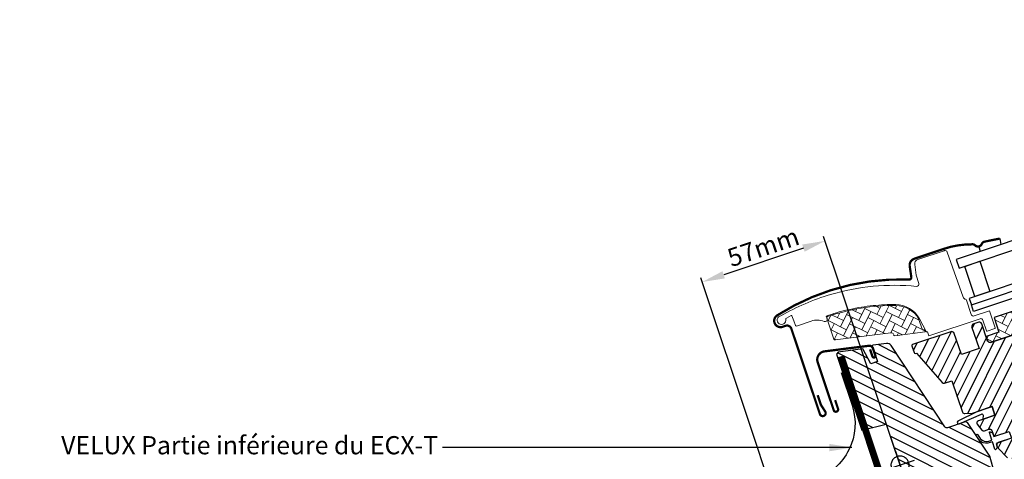
# Model space of a CAD drawing. Extents: x -50 to 2150, y -50 to 1535.
# Drawn here: x 512 to 945, y 1017 to 1210 of the extents above; entities that cross this region are included whole.
import ezdxf

# ---------------------------------------------------------------- set-up
doc = ezdxf.new("R2010")
doc.units = 0
doc.header["$LTSCALE"] = 50
doc.header["$MEASUREMENT"] = 0
doc.header["$PDMODE"] = 1
doc.header["$PDSIZE"] = 2
doc.linetypes.add('DIVIDE2', pattern=[0.625, 0.25, -0.125, 0, -0.125, 0, -0.125])
doc.linetypes.add('HIDDEN', pattern=[0.375, 0.25, -0.125])
doc.layers.get('0').update_dxf_attribs({"linetype": 'CONTINUOUS'})
doc.layers.get('DEFPOINTS').update_dxf_attribs({"linetype": 'CONTINUOUS'})
for name, color, linetype in [('VELUX_FLASHING', 1, 'CONTINUOUS'), ('VELUX_GASKET', 1, 'CONTINUOUS'), ('VELUX_HATCH', 1, 'CONTINUOUS'), ('VELUX_INFO', 7, 'CONTINUOUS'), ('VELUX_ROOFWINDOW', 1, 'CONTINUOUS'), ('VELUX_TEXT_ENGLISH', 7, 'CONTINUOUS'), ('VELUX_UNDERROOF', 250, 'DIVIDE2')]:
    doc.layers.add(name, color=color, linetype=linetype)
doc.styles.add('Verdana', font='verdana.ttf')
doc.styles.add('Verdana fed', font='txt')
doc.dimstyles.new('VERDANA', dxfattribs={"dimtxt": 10, "dimasz": 10, "dimexe": 2, "dimexo": 0, "dimgap": 2, "dimtad": 1, "dimdec": 0, "dimzin": 0, "dimdsep": 46, "dimtxsty": 'Verdana', "dimcen": 0.09, "dimclrd": 256, "dimclre": 256, "dimclrt": 256, "dimadec": 0, "dimazin": 0, "dimtfac": 1, "dimtdec": 0, "dimtix": 1, "dimtmove": 0, "dimatfit": 3, "dimfxl": 1, "dimtolj": 1, "dimtzin": 0, "dimarcsym": 0})

# ---------------------------------------------------------------- blocks, each defined once
blk = doc.blocks.new('rød bund')
at = {"color": 0, "linetype": 'Continuous'}
for p, q in [((1822.6, 238.39), (1822.24, 238.16)), ((1822.97, 238.58), (1822.6, 238.39)), ((1823.36, 238.73), (1822.97, 238.58)), ((1823.76, 238.84), (1823.36, 238.73)), ((1824.18, 238.9), (1823.76, 238.84)), ((1824.6, 238.93), (1824.18, 238.9)), ((1824.6, 228.43), (1824.6, 241.43)), ((1825.01, 238.9), (1824.6, 238.93)), ((1825.43, 238.84), (1825.01, 238.9)), ((1825.83, 238.73), (1825.43, 238.84)), ((1826.22, 238.58), (1825.83, 238.73)), ((1826.6, 238.39), (1826.22, 238.58)), ((1826.95, 238.16), (1826.6, 238.39)), ((1818.1, 234.93), (1831.1, 234.93)), ((1820.62, 235.34), (1820.6, 234.93)), ((1820.6, 234.93), (1820.62, 234.51)), ((1820.68, 235.76), (1820.62, 235.34)), ((1820.62, 234.51), (1820.68, 234.09)), ((1820.79, 236.16), (1820.68, 235.76)), ((1820.68, 234.09), (1820.79, 233.69)), ((1820.94, 236.55), (1820.79, 236.16)), ((1821.13, 236.93), (1820.94, 236.55)), ((1821.36, 237.28), (1821.13, 236.93)), ((1821.62, 237.6), (1821.36, 237.28)), ((1821.92, 237.9), (1821.62, 237.6)), ((1822.24, 238.16), (1821.92, 237.9)), ((1827.27, 237.9), (1826.95, 238.16)), ((1827.57, 237.6), (1827.27, 237.9)), ((1827.83, 237.28), (1827.57, 237.6)), ((1828.06, 236.93), (1827.83, 237.28)), ((1828.25, 236.55), (1828.06, 236.93)), ((1828.4, 236.16), (1828.25, 236.55)), ((1828.51, 235.76), (1828.4, 236.16)), ((1828.4, 233.69), (1828.51, 234.09)), ((1828.57, 235.34), (1828.51, 235.76)), ((1828.51, 234.09), (1828.57, 234.51)), ((1828.6, 234.93), (1828.57, 235.34)), ((1828.57, 234.51), (1828.6, 234.93)), ((1820.79, 233.69), (1820.94, 233.3)), ((1820.94, 233.3), (1821.13, 232.93)), ((1821.13, 232.93), (1821.36, 232.58)), ((1821.36, 232.58), (1821.62, 232.25)), ((1821.62, 232.25), (1821.92, 231.95)), ((1821.92, 231.95), (1822.24, 231.69)), ((1822.24, 231.69), (1822.6, 231.46)), ((1822.6, 231.46), (1822.97, 231.27)), ((1822.97, 231.27), (1823.36, 231.12)), ((1823.36, 231.12), (1823.76, 231.01)), ((1823.76, 231.01), (1824.18, 230.95)), ((1824.18, 230.95), (1824.6, 230.93)), ((1824.6, 230.93), (1825.01, 230.95)), ((1825.01, 230.95), (1825.43, 231.01)), ((1825.43, 231.01), (1825.83, 231.12)), ((1825.83, 231.12), (1826.22, 231.27)), ((1826.22, 231.27), (1826.6, 231.46)), ((1826.6, 231.46), (1826.95, 231.69)), ((1826.95, 231.69), (1827.27, 231.95)), ((1827.27, 231.95), (1827.57, 232.25)), ((1827.57, 232.25), (1827.83, 232.58)), ((1827.83, 232.58), (1828.06, 232.93)), ((1828.06, 232.93), (1828.25, 233.3)), ((1828.25, 233.3), (1828.4, 233.69))]:
    blk.add_line(p, q, dxfattribs=at)
blk = doc.blocks.new('V22GGL A-A')
at = {"layer": 'VELUX_HATCH', "linetype": 'Continuous', "lineweight": 0}
h = blk.add_hatch(dxfattribs=at)
h.set_pattern_fill('AR-HBONE', color=256, scale=0.75, style=0)
h.set_pattern_definition([(45, (2916.719, 2469.5736), (1e-12, 4.2426407), [9, -3]), (135, (2918.8403, 2471.695), (1e-12, 4.2426407), [9, -3])])
edge = h.paths.add_edge_path()
edge.add_arc((3528.63, 1135.96), 0.5, 180, 258.7)
edge.add_line((3528.53, 1135.47), (3541.67, 1132.85))
edge.add_line((3541.67, 1132.85), (3541.87, 1133.83))
edge.add_line((3541.87, 1133.83), (3540.8, 1134.04))
edge.add_line((3540.8, 1134.04), (3540.8, 1139.18))
edge.add_arc((3529.32, 1136.91), 11.7, 11.15, 71.1263)
edge.add_arc((3503.91, 1062.59), 90.25, 71.1263, 90.5001)
edge.add_arc((3503.13, 1152.33), 0.5, 90.5001, 180)
edge.add_line((3502.63, 1152.33), (3502.63, 1142.59))
edge.add_arc((3503.13, 1142.59), 0.5, 180, 258.7)
edge.add_line((3503.03, 1142.1), (3527.32, 1137.24))
edge.add_arc((3527.13, 1136.26), 1, 0, 78.7, ccw=False)
at = {"layer": 'VELUX_HATCH'}
h = blk.add_hatch(dxfattribs=at)
h.set_pattern_fill('ANSI31', color=256, scale=30, angle=-90, style=0)
h.set_pattern_definition([(315, (3500.515, 1551.309), (2.65165, 2.65165), [])])
edge = h.paths.add_edge_path()
edge.add_line((3536.68, 1090.51), (3525.57, 1131.96))
edge.add_arc((3523.77, 1131.59), 1.83, 11.6938, 82.0062)
edge.add_line((3524.03, 1133.41), (3518.22, 1134.57))
edge.add_arc((3518.12, 1134.09), 0.494, 77.7936, 180.9064)
edge.add_line((3517.63, 1134.08), (3517.63, 1127.16))
edge.add_line((3517.63, 1127.16), (3514.63, 1127.16))
edge.add_line((3514.63, 1127.16), (3513.35, 1134.42))
edge.add_line((3513.35, 1134.42), (3502.63, 1136.56))
edge.add_line((3502.63, 1136.56), (3501.63, 1135.9))
edge.add_line((3501.63, 1135.9), (3501.63, 1100.76))
edge.add_line((3501.63, 1100.76), (3512.63, 1099.8))
edge.add_line((3512.63, 1099.8), (3512.63, 1053.26))
edge.add_line((3512.63, 1053.26), (3513.13, 1052.76))
edge.add_line((3513.13, 1052.76), (3517.63, 1052.76))
edge.add_line((3517.63, 1052.76), (3517.63, 1050.36))
edge.add_line((3517.63, 1050.36), (3513.13, 1050.36))
edge.add_line((3513.13, 1050.36), (3512.63, 1049.86))
edge.add_line((3512.63, 1049.86), (3512.63, 1033.46))
edge.add_line((3512.63, 1033.46), (3514.63, 1031.46))
edge.add_line((3514.63, 1031.46), (3518.5, 1031.46))
edge.add_line((3518.5, 1031.46), (3528.93, 1038.76))
edge.add_line((3528.93, 1038.76), (3528.93, 1045.76))
edge.add_line((3528.93, 1045.76), (3541.43, 1045.76))
edge.add_line((3541.43, 1045.76), (3541.43, 1033.76))
edge.add_line((3541.43, 1033.76), (3547.9, 1033.76))
edge.add_arc((3547.89, 1035.28), 1.52, 270.2269, 351.0096)
edge.add_line((3549.39, 1035.04), (3551.33, 1071.96))
edge.add_line((3551.33, 1071.96), (3546.86, 1088.65))
edge.add_arc((3545.41, 1088.27), 1.5, 14.9667, 93.3479)
edge.add_line((3545.33, 1089.76), (3537.64, 1089.76))
edge.add_arc((3537.64, 1090.76), 1, 194.9999, 270, ccw=False)
h = blk.add_hatch(dxfattribs=at)
h.set_pattern_fill('ANSI31', color=256, scale=30, angle=180, style=0)
h.set_pattern_definition([(225, (1073.107, 2530.334), (2.6516504, -2.6516504), [])])
h.paths.add_polyline_path([(3587.73, 1067.96, 0.414214), (3589.23, 1069.46), (3589.23, 1073.46, -0.414214), (3590.23, 1074.46), (3595.47, 1074.46, 0.383864), (3596.97, 1075.81), (3602.33, 1126.86, 0.445229), (3600.34, 1129.06), (3589.83, 1129.06, 0.414214), (3589.33, 1128.56), (3589.33, 1120.79, -0.417347), (3587.82, 1119.26), (3567.93, 1119.26, -0.414214), (3566.43, 1120.76), (3566.43, 1128.36, 0.414214), (3565.43, 1129.36), (3562.63, 1129.36), (3561.83, 1128.56), (3561.83, 1118.36), (3553.63, 1118.36), (3553.63, 1128.56), (3552.83, 1129.36), (3534.71, 1129.36, 0.414214), (3534.21, 1128.86), (3534.21, 1125.75, 0.339454), (3534.58, 1125.27), (3535.16, 1125.11), (3541.68, 1109.38, 0.303347), (3542.6, 1108.76), (3546.08, 1108.76), (3546.08, 1096.11), (3546.08, 1094.23, 0.339454), (3546.82, 1093.26), (3550.18, 1092.36), (3559.18, 1092.36), (3559.18, 1088.36), (3551.5, 1088.36, 0.520567), (3550.56, 1087.02), (3551.66, 1084.02, 0.315299), (3552.6, 1083.36), (3554.73, 1083.36, -0.414214), (3555.73, 1082.36), (3555.73, 1080.66, 0.414214), (3556.73, 1079.66), (3562.83, 1079.66), (3562.83, 1076.46), (3560.73, 1076.46), (3560.73, 1076.46), (3555.73, 1076.46), (3555.73, 1074.91), (3555.73, 1074.83, 0.109518), (3555.82, 1074.41), (3558.42, 1068.83, 0.291473), (3559.78, 1067.96)])
at = {"layer": 'VELUX_HATCH', "linetype": 'Continuous', "lineweight": 0}
h = blk.add_hatch(dxfattribs=at)
h.set_pattern_fill('AR-HBONE', color=256, scale=0.75, style=0)
h.set_pattern_definition([(45, (2916.719, 2469.5736), (1e-12, 4.2426407), [9, -3]), (135, (2918.8403, 2471.695), (1e-12, 4.2426407), [9, -3])])
edge = h.paths.add_edge_path()
edge.add_line((3589.33, 1120.76), (3589.33, 1125.36))
edge.add_line((3589.33, 1125.36), (3585.98, 1125.36))
edge.add_arc((3585.98, 1126.36), 1, 180, 270, ccw=False)
edge.add_line((3584.98, 1126.36), (3584.98, 1128.66))
edge.add_arc((3584.49, 1128.68), 0.49, 358.7649, 451.2342)
edge.add_line((3584.48, 1129.16), (3572.43, 1129.16))
edge.add_line((3572.43, 1129.16), (3572.43, 1122.36))
edge.add_line((3572.43, 1122.36), (3566.43, 1122.36))
edge.add_line((3566.43, 1122.36), (3566.43, 1120.76))
edge.add_arc((3567.93, 1120.76), 1.5, 180, 270)
edge.add_line((3567.93, 1119.26), (3587.83, 1119.26))
edge.add_arc((3587.83, 1120.76), 1.5, 269.9986, 360.0013)
at = {"color": 7, "linetype": 'Continuous', "lineweight": 30}
for p, q in [((3486.33, 1152.86), (3486.33, 1113.26)), ((3512.63, 1099.8), (3512.63, 1053.26)), ((3550.18, 1092.36), (3559.18, 1092.36)), ((3552.6, 1083.36), (3554.73, 1083.36)), ((3555.73, 1082.36), (3555.73, 1080.66)), ((3555.82, 1074.41), (3558.42, 1068.83))]:
    blk.add_line(p, q, dxfattribs=at)
blk.add_arc((3554.73, 1082.36), 1, 360, 90, dxfattribs=at)
at = {"layer": 'VELUX_FLASHING'}
for p, q in [((3486.33, 1152.86), (3486.33, 1113.26)), ((3488.89, 1113.59), (3488.03, 1116.96))]:
    blk.add_line(p, q, dxfattribs=at)
at = {"layer": 'VELUX_FLASHING', "const_width": 1}
for points in [[(3585.81, 1161.35), (3579.12, 1162.17, 0.246032), (3577.55, 1161.58, -0.524174), (3574.61, 1161.94, 0.26355), (3573.12, 1162.9, 0.082361), (3561.28, 1164.86), (3559.98, 1164.86), (3551.38, 1164.86), (3547.38, 1164.86, 0.36397), (3544.42, 1162.39), (3543.59, 1157.69, -0.469886), (3542.25, 1156.92, 0.152807), (3482.24, 1160.38, 0.884113), (3482.93, 1154.86), (3484.33, 1154.86, -0.414213), (3486.33, 1152.86), (3486.33, 1113.26, 1.133033), (3488.89, 1113.59), (3488.03, 1116.96), (3488.03, 1121.46)], [(3516.28, 1133.27), (3516.28, 1129.94, 1.000001), (3517.63, 1129.94), (3517.63, 1133.29, 0.357559), (3516.3, 1134.91), (3496.99, 1138.77, 0.473232), (3492.63, 1135.19), (3492.63, 1112.96, 1.000001), (3494.63, 1112.96), (3494.63, 1116.96)]]:
    blk.add_lwpolyline(points, format="xyb", dxfattribs=at)
at = {"layer": 'VELUX_FLASHING'}
blk.add_arc((3487.63, 1113.26), 1.3, 180.0001, 14.2753, dxfattribs=at)
at = {"layer": 'VELUX_GASKET'}
for p, q in [((3575.98, 1160.99), (3575.94, 1158.71)), ((3585.81, 1161.35), (3585.51, 1158.71)), ((3552.76, 1088.36), (3559.18, 1088.36))]:
    blk.add_line(p, q, dxfattribs=at)
blk.add_lwpolyline([(3552.43, 1092.38), (3542.83, 1091.07, 0.76439), (3542.99, 1089.76), (3553.72, 1090.71, -0.557806), (3554.24, 1090.03), (3553.6, 1088.36), (3559.18, 1088.36), (3559.18, 1092.36), (3552.39, 1092.36)], format="xyb", dxfattribs=at)
blk.add_lwpolyline([(3553.01, 1078.42), (3554.43, 1078.45), (3554.43, 1081.86, -0.668166), (3554.94, 1082.08), (3555.73, 1081.29), (3555.73, 1079.66), (3562.83, 1079.66), (3562.83, 1076.46), (3555.73, 1076.46), (3555.73, 1074.76), (3554.94, 1073.98, -0.668166), (3554.43, 1074.19), (3554.43, 1077.65), (3552.34, 1077.71, -0.254544), (3549.18, 1080), (3548.48, 1082.6, -0.69428), (3549.22, 1082.78), (3549.82, 1080.71, 0.32394)], format="xyb", close=True, dxfattribs=at)
at = {"layer": 'VELUX_HATCH', "linetype": 'Continuous', "lineweight": 0}
for points in [[(3533.24, 1148.36, 0.027553), (3523.64, 1151.07, 0.028595), (3513.43, 1152.75, 0.026562), (3503.83, 1153.26), (3502.63, 1153.26), (3502.63, 1152.06, -0.638744), (3500.99, 1151.3, 0.179421), (3495.63, 1153.26), (3488.81, 1153.26, -0.405973), (3488.51, 1153.56), (3488.45, 1155.85), (3488.39, 1158.13, 0.462375), (3488.04, 1158.42), (3485.73, 1158.01, 0.331486), (3485.32, 1157.57, -2.543547), (3483.78, 1159.66, -0.060122), (3507.42, 1161.65, -0.048346), (3526.35, 1159.12, -0.048183), (3544.44, 1153, 0.538552), (3545.85, 1153.9), (3545.92, 1157.77), (3546.74, 1162.41, -0.36397), (3548.71, 1164.06), (3560.93, 1164.06), (3561.04, 1164.06, -0.409113), (3562.04, 1163.08), (3562.41, 1142.02, 0.251417), (3563.1, 1140.79, -0.256062), (3563.33, 1140.36), (3563.33, 1133.66, 0.414214), (3564.33, 1132.66), (3571.42, 1132.66), (3571.43, 1124.76, -0.406568), (3571.23, 1124.56), (3567.63, 1124.56, -0.414025), (3567.43, 1124.76), (3567.43, 1129.66, 0.414213), (3566.43, 1130.66), (3542.73, 1130.66), (3542.73, 1132.46, 0.414212), (3542.53, 1132.66), (3542.42, 1132.66, -0.363942), (3542.22, 1132.83), (3541.12, 1139.11, 0.273021), (3533.19, 1148.37)], [(3528.13, 1135.96, 0.35756), (3528.53, 1135.47), (3541.67, 1132.85), (3541.87, 1133.83), (3540.8, 1134.04), (3540.8, 1139.18, 0.267838), (3533.1, 1147.99, 0.084736), (3503.12, 1152.83, 0.411659), (3502.63, 1152.33), (3502.63, 1142.59, 0.35756), (3503.03, 1142.1), (3527.32, 1137.24, -0.35756), (3528.13, 1136.26)]]:
    blk.add_lwpolyline(points, format="xyb", dxfattribs=at)
at = {"layer": 'VELUX_ROOFWINDOW', "color": 1}
for points in [[(3897.14, 1158.66), (3564.73, 1158.66), (3564.73, 1154.66), (3897.16, 1154.66)], [(3897.21, 1140.66), (3564.73, 1140.66), (3564.73, 1137.66), (3897.22, 1137.66)], [(3897.23, 1134.66), (3564.73, 1134.66), (3564.73, 1137.66), (3897.22, 1137.66)]]:
    blk.add_lwpolyline(points, dxfattribs=at)
blk.add_lwpolyline([(3574.34, 1154.66), (3574.34, 1140.66), (3567.34, 1140.66), (3567.34, 1154.66)], close=True, dxfattribs=at)
at = {"layer": 'VELUX_ROOFWINDOW'}
for points in [[(3549.39, 1035.04), (3551.33, 1071.96), (3546.86, 1088.65, 0.355991), (3545.33, 1089.76), (3537.64, 1089.76, -0.339455), (3536.68, 1090.51), (3525.57, 1131.96, 0.316798), (3524.03, 1133.41), (3518.22, 1134.57, 0.482949), (3517.63, 1134.08), (3517.63, 1127.16), (3514.63, 1127.16), (3513.35, 1134.42), (3502.63, 1136.56), (3501.63, 1135.9), (3501.63, 1100.76), (3512.63, 1099.8), (3512.63, 1053.26)], [(3587.83, 1119.26), (3567.93, 1119.26, -0.414214), (3566.43, 1120.76), (3566.43, 1128.36, 0.414213), (3565.43, 1129.36), (3562.63, 1129.36), (3561.83, 1128.56), (3561.83, 1118.36), (3553.63, 1118.36), (3553.63, 1128.56), (3552.83, 1129.36), (3534.73, 1129.36, 0.398488), (3534.21, 1128.86), (3534.21, 1125.75, 0.32119), (3534.6, 1125.27), (3535.16, 1125.11), (3541.68, 1109.38, 0.303347), (3542.6, 1108.76), (3546.08, 1108.76), (3546.08, 1094.23, 0.339454), (3546.82, 1093.26), (3550.18, 1092.36), (3559.18, 1092.36), (3559.18, 1088.36), (3551.5, 1088.36, 0.520568), (3550.56, 1087.02), (3551.66, 1084.02, 0.315299), (3552.6, 1083.36), (3554.73, 1083.36, -0.414214), (3555.73, 1082.36), (3555.73, 1080.66, 0.414214), (3556.73, 1079.66), (3562.83, 1079.66)], [(3562.83, 1076.46), (3556.72, 1076.46, 0.414055), (3555.73, 1075.46), (3555.73, 1074.76, 0.083755), (3555.82, 1074.41), (3558.42, 1068.83, 0.291474)], [(3589.33, 1120.76), (3589.33, 1125.36), (3585.98, 1125.36, -0.414214), (3584.98, 1126.36), (3584.98, 1128.66, 0.426893), (3584.48, 1129.16), (3572.43, 1129.16), (3572.43, 1122.36), (3566.43, 1122.36), (3566.43, 1120.76, 0.414214), (3567.93, 1119.26), (3587.83, 1119.26, 0.414227), (3589.33, 1120.76)]]:
    blk.add_lwpolyline(points, format="xyb", dxfattribs=at)
at = {"layer": 'VELUX_INFO', "color": 1, "rotation": 180}
blk.add_blockref('rød bund', (5337.22, 1315.69), dxfattribs=at)
blk = doc.blocks.new('*D44')
at = {"layer": 'DEFPOINTS', "color": 0, "transparency": 16777216}
for p in [(811.84, 1094.95), (833.69, 1029.64), (898.89, 1014.41)]:
    blk.add_point(p, dxfattribs=at)
at = {"layer": 'VELUX_INFO', "lineweight": -2, "transparency": 16777216}
for p, q in [((898.89, 1014.41), (865.26, 1114.93)), ((856.41, 1109.86), (821.32, 1098.12)), ((833.69, 1029.64), (811.2, 1096.84))]:
    blk.add_line(p, q, dxfattribs=at)
at = {"layer": 'VELUX_INFO', "transparency": 16777216}
for points in [[(855.88, 1111.44), (856.94, 1108.28), (865.89, 1113.03)], [(820.79, 1099.7), (821.85, 1096.54), (811.84, 1094.95)]]:
    blk.add_solid(points, dxfattribs=at)
at = {"layer": 'VELUX_INFO', "transparency": 16777216, "insert": (838.73, 1110.36), "char_height": 8, "attachment_point": 5, "rotation": 18.5, "style": 'Verdana fed'}
blk.add_mtext('\\A1;57mm', dxfattribs=at)

msp = doc.modelspace()

# ---------------------------------------------------------------- linework, layer by layer
at = {"layer": 'VELUX_FLASHING'}
msp.add_lwpolyline([(873.01, 1055.1), (877.79, 1040.81, -0.414214), (861.6, 1008.35), (834.54, 999.3, 0.235469), (833.48, 998.24), (819.54, 958.87), (818.77, 949.02)], format="xyb", dxfattribs=at)
at = {"layer": 'VELUX_INFO'}
msp.add_line((844.84, 996.32), (833.69, 1029.64), dxfattribs=at)
at = {"layer": 'VELUX_UNDERROOF', "linetype": 'HIDDEN', "const_width": 3}
msp.add_lwpolyline([(872.95, 1062.32), (889.36, 1012.8), (843.65, 997.51), (791.65, 842.09), (747.34, 797.78), (585.32, 797.78)], dxfattribs=at)

# ---------------------------------------------------------------- block references
at = {"layer": 'VELUX_HATCH', "rotation": 18.50000000000661}
msp.add_blockref('V22GGL A-A', (-2089.28, -1125.08), dxfattribs=at)

# ---------------------------------------------------------------- texts
at = {"layer": 'VELUX_TEXT_ENGLISH', "insert": (695.7, 1022.15), "char_height": 8, "attachment_point": 6, "style": 'Verdana'}
msp.add_mtext('VELUX Partie inférieure du ECX-T ', dxfattribs=at)

# ---------------------------------------------------------------- dimensions: what is measured, and where the dimension line sits
at = {"layer": 'VELUX_INFO'}
dim = msp.add_linear_dim(base=(811.84, 1094.95), p1=(898.89, 1014.41), p2=(833.69, 1029.64), angle=198.5, dimstyle='VERDANA', override={"dimtxt": 8, "dimpost": 'mm', "dimtxsty": 'Verdana fed'}, dxfattribs=at)
dim.commit()
dim.dimension.update_dxf_attribs({"geometry": '*D44', "text_midpoint": (840.66, 1104.59), "dimtype": 160})

# ---------------------------------------------------------------- leaders
at = {"layer": 'VELUX_INFO', "annotation_type": 0, "has_hookline": 1, "hookline_direction": 1, "text_width": 184.04}
msp.add_leader([(877.73, 1022.15), (697.7, 1022.15)], dimstyle='VERDANA', override={"dimgap": 2, "dimtad": 0}, dxfattribs=at)

doc.saveas('drawing.dxf')
